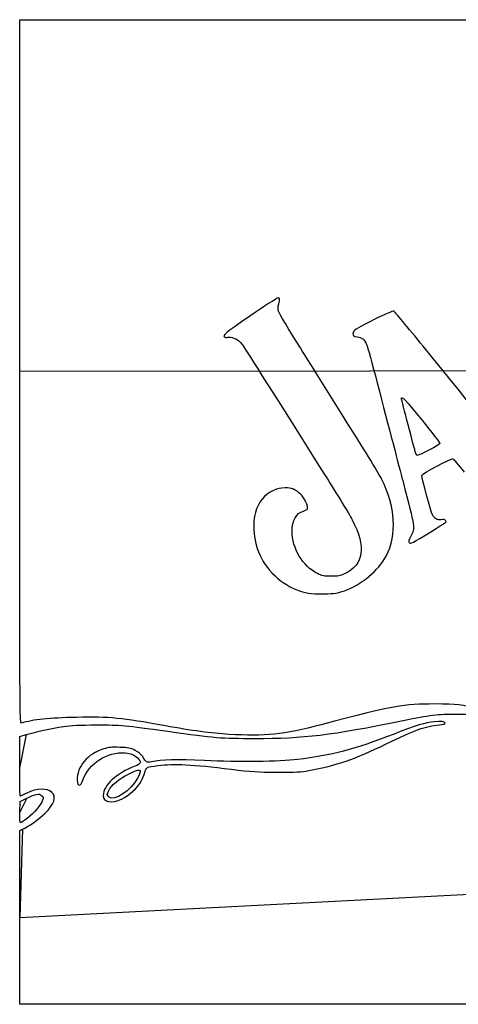
# Model space of a CAD drawing. Extents: x -48 to 494, y -63 to 242.
# Drawn here: x -48 to 88, y -63 to 242 of the extents above; entities that cross this region are included whole.
import ezdxf

# ---------------------------------------------------------------- set-up
doc = ezdxf.new("R2010")
doc.units = 0
doc.layers.get('0').update_dxf_attribs({"linetype": 'CONTINUOUS'})

msp = doc.modelspace()

# ---------------------------------------------------------------- linework, layer by layer
at = {"color": 7}
for points in [[(-48.166838, 133.052323), (-48.166838, 242.00912), (222.766501, 242.00912), (493.699828, 242.00912), (493.699828, 133.635787)], [(74.35136, 108.02412), (74.35136, 108.02412)], [(79.057613, 83.450235), (79.057613, 83.450235)], [(52.358996, 65.236835), (52.358996, 65.236863)], [(-48.166838, 10.804483), (-48.166838, 20.100205), (-46.120727, 20.706475)], [(16.541863, 20.772938), (16.541863, 20.772938)], [(-48.105229, -3.312555), (-48.025727, 0.003556), (-45.909061, 1.042331)], [(-20.606822, 1.411563), (-20.606765, 1.411563)], [(-16.471787, 0.788642), (-16.471787, 0.788642)], [(-48.105229, -3.312555), (-48.105229, -3.312555)], [(492.923745, -7.884809), (493.699856, -8.05053), (493.699856, -35.420723), (493.699856, -62.790917), (222.766534, -62.790917), (-48.16681, -62.790917), (-48.16681, -35.872928), (-48.166838, -35.872928)], [(-48.166838, -35.872928), (-48.166838, -8.954939), (-47.27575, -8.585821)]]:
    msp.add_lwpolyline(points, close=True, dxfattribs=at)
for points in [[(31.570309, 155.832875), (31.311286, 155.733482), (27.488473, 153.214253), (23.075139, 150.234591)], [(32.059005, 154.030214), (32.522329, 155.389981), (32.323842, 156.122043), (31.570309, 155.832875)], [(31.939061, 151.737633), (31.695108, 152.551836), (31.72048, 153.036719), (32.059005, 154.030214)], [(23.075139, 150.234591), (15.393134, 145.048057), (14.294782, 144.114757), (15.403718, 143.715954)], [(38.699186, 140.406524), (35.151258, 146.070704), (32.109212, 151.169706), (31.939061, 151.737633)], [(67.638168, 151.803501), (67.0722, 152.045913), (55.955325, 146.561485), (55.339432, 145.736031)], [(76.716495, 140.89483), (71.904606, 146.816987), (67.819355, 151.72589), (67.638168, 151.803501)], [(15.403718, 143.715954), (15.597745, 143.646178), (16.163149, 143.651224), (16.660199, 143.727159)], [(16.660199, 143.727159), (17.753754, 143.894251), (19.682884, 142.856952), (20.602279, 141.607498)], [(55.339432, 145.736031), (54.56651, 144.700061), (55.046062, 143.795787), (56.368357, 143.795787)], [(56.368357, 143.795787), (57.597604, 143.795787), (58.613915, 142.966079), (59.213863, 141.472737)], [(20.602279, 141.607498), (21.191051, 140.807353), (24.932302, 134.907889), (44.360677, 104.143553)], [(53.944548, 116.082101), (49.107513, 123.796352), (42.247114, 134.742341), (38.699186, 140.406524)], [(59.213863, 141.472737), (59.480055, 140.810135), (60.956134, 135.442009), (62.494047, 129.543564)], [(109.413125, 102.591342), (107.747308, 102.591342), (109.650643, 100.361643), (76.716495, 140.89483)], [(-47.67295, 24.245288), (-48.142737, 24.102822), (-48.166838, 29.415034), (-48.166838, 133.052323)], [(62.494047, 129.543564), (66.072738, 115.818127), (69.339319, 103.302585), (70.37578, 99.345787)], [(69.985749, 124.745787), (69.833067, 125.757632), (71.295006, 124.216555), (76.277301, 118.113564)], [(74.35136, 108.02412), (74.047914, 108.976454), (70.060764, 124.248472), (69.985749, 124.745787)], [(63.843831, 99.854323), (63.236235, 101.065353), (58.781555, 108.367853), (53.944548, 116.082101)], [(76.277301, 118.113564), (79.381914, 114.31062), (81.925555, 111.041349), (81.929845, 110.848518)], [(81.929845, 110.848518), (81.9369, 110.52744), (75.517925, 107.106898), (74.908269, 107.106898)], [(74.908269, 107.106898), (74.762699, 107.106898), (74.512085, 107.519648), (74.35136, 108.02412)], [(44.360677, 104.143553), (49.262002, 96.382442), (53.932836, 88.762442), (54.740302, 87.21022)], [(76.293162, 100.932288), (76.293162, 101.44), (85.448846, 106.390971), (85.886996, 106.120187)], [(85.886996, 106.120187), (86.047467, 106.021003), (87.625259, 104.159248), (89.393155, 101.982959)], [(79.551417, 88.737914), (79.122044, 89.568198), (76.293162, 100.155654), (76.293162, 100.932288)], [(65.222064, 75.956301), (68.697066, 82.680553), (68.208313, 91.154975), (63.843831, 99.854323)], [(70.37578, 99.345787), (74.288424, 84.408879), (74.248433, 84.681328), (72.902318, 82.122287)], [(30.349783, 96.249419), (24.775443, 93.734001), (22.768956, 86.525588), (25.365061, 78.341313)], [(33.959828, 97.061139), (32.565538, 97.05318), (31.699341, 96.858404), (30.349783, 96.249419)], [(38.812357, 95.039488), (37.182411, 96.600642), (36.048442, 97.073074), (33.959828, 97.061139)], [(40.920247, 90.614949), (41.187257, 91.31072), (39.91308, 93.98523), (38.812357, 95.039488)], [(36.136947, 83.672457), (36.12848, 87.025864), (37.420465, 89.30329), (39.675929, 89.910624)], [(39.675929, 89.910624), (40.273393, 90.071504), (40.83335, 90.388451), (40.920247, 90.614949)], [(82.285134, 87.214634), (81.138635, 86.999549), (80.171742, 87.538326), (79.551417, 88.737914)], [(54.740302, 87.21022), (59.141924, 78.748862), (58.357601, 73.278611), (52.338139, 70.456146)], [(79.057613, 83.450235), (84.215901, 86.639047), (84.006577, 86.475398), (83.581946, 86.987022)], [(83.581946, 86.987022), (83.345923, 87.271417), (82.954255, 87.340161), (82.285134, 87.214634)], [(43.995594, 70.56065), (39.430706, 72.861876), (36.150465, 78.334816), (36.136947, 83.672457)], [(72.365503, 80.126428), (72.764311, 79.645891), (73.473028, 79.997901), (79.057613, 83.450235)], [(72.902318, 82.122287), (72.256424, 80.894422), (72.12711, 80.41366), (72.365503, 80.126428)], [(25.365061, 78.341313), (27.111537, 72.835462), (31.879822, 67.772545), (37.346495, 65.619557)], [(52.358996, 65.236863), (57.621226, 67.102014), (62.93454, 71.529871), (65.222064, 75.956301)], [(48.21205, 69.713983), (45.953934, 69.715394), (45.48601, 69.809315), (43.995594, 70.56065)], [(52.338139, 70.456146), (50.991431, 69.824687), (50.36868, 69.712673), (48.21205, 69.713983)], [(37.346495, 65.619557), (40.479303, 64.385738), (41.550844, 64.217985), (45.813162, 64.2941)], [(45.813162, 64.2941), (49.563387, 64.361071), (50.110446, 64.43984), (52.358996, 65.236835)], [(80.385384, 30.176848), (70.292186, 30.18221), (68.351372, 29.827852), (45.107606, 23.736667)], [(93.757976, 28.634746), (88.843612, 29.976724), (87.13882, 30.17332), (80.385384, 30.176848)], [(-30.616285, 26.025263), (-39.011916, 25.874049), (-44.028416, 25.350555), (-47.67295, 24.245288)], [(-3.081358, 23.411829), (-16.900087, 25.921264), (-20.008934, 26.216328), (-30.616285, 26.025263)], [(24.505384, 19.524726), (40.269104, 19.538555), (47.640466, 20.429502), (70.507606, 25.084899)], [(80.212269, 24.657812), (77.127834, 24.328261), (74.820159, 23.63312), (67.685384, 20.884332)], [(70.507606, 25.084899), (78.790348, 26.771148), (81.309944, 27.072872), (87.017606, 27.061894)], [(83.549631, 24.236341), (83.385688, 24.728198), (82.233121, 24.87374), (80.212269, 24.657812)], [(87.017606, 27.061894), (91.341646, 27.053427), (92.696905, 26.946662), (94.905463, 26.439622)], [(-46.120727, 20.706475), (-43.183358, 21.576792), (-38.374122, 22.617317), (-34.620172, 23.194687)], [(-34.620172, 23.194687), (-32.177482, 23.570382), (-29.629298, 23.695434), (-24.31906, 23.700232)], [(-24.31906, 23.700232), (-16.685034, 23.707005), (-15.806927, 23.628378), (-2.305727, 21.726652)], [(16.541863, 20.772938), (11.397517, 21.083919), (5.000724, 21.944161), (-3.081358, 23.411829)], [(-2.305727, 21.726652), (12.36791, 19.659741), (14.122683, 19.515638), (24.505384, 19.524726)], [(45.107606, 23.736667), (33.444011, 20.680144), (27.7865, 20.093178), (16.541863, 20.772938)], [(65.231066, 17.809266), (74.236806, 22.182384), (77.312322, 23.286889), (81.736128, 23.736639)], [(81.736128, 23.736639), (82.909382, 23.855934), (83.611918, 24.04951), (83.549631, 24.236341)], [(67.685384, 20.884332), (55.085149, 16.029912), (48.623361, 14.319645), (37.769828, 12.966446)], [(-22.132515, 16.271917), (-27.211273, 14.729291), (-30.570734, 10.761049), (-30.331777, 6.586841)], [(-28.620833, 6.635778), (-26.686763, 11.86403), (-20.979722, 15.517904), (-15.540989, 15.010017)], [(-17.179713, 16.753925), (-19.643626, 16.838253), (-20.562344, 16.748845), (-22.132515, 16.271917)], [(-12.463525, 15.805856), (-13.961025, 16.55366), (-14.501113, 16.662231), (-17.179713, 16.753925)], [(-10.149077, 13.973556), (-10.555111, 14.616966), (-11.361956, 15.255748), (-12.463525, 15.805856)], [(41.297606, 9.547211), (50.026316, 11.193357), (55.492819, 13.080464), (65.231066, 17.809266)], [(-15.540989, 15.010017), (-13.551577, 14.824258), (-12.844779, 14.540315), (-11.689616, 13.462931)], [(-11.689616, 13.462931), (-10.420011, 12.278755), (-10.642571, 11.603736), (-12.536282, 10.895217)], [(-7.385727, 12.303196), (-8.937102, 11.991284), (-8.87428, 11.953296), (-10.149077, 13.973556)], [(8.983162, 12.646801), (0.58358, 13.052072), (-4.155637, 12.952589), (-7.385727, 12.303196)], [(37.769828, 12.966446), (32.40405, 12.297438), (19.25083, 12.151388), (8.983162, 12.646801)], [(-47.955172, 1.602796), (-48.071588, 1.551065), (-48.166838, 5.69183), (-48.166838, 10.804483)], [(-12.536282, 10.895217), (-18.078337, 8.82173), (-22.29691, 4.927515), (-22.310908, 1.872178)], [(-14.541923, 8.46026), (-10.730286, 10.368365), (-10.206002, 10.142079), (-11.663284, 7.21772)], [(-9.484755, 8.985927), (-9.079455, 10.597755), (-8.897591, 10.692751), (-5.395693, 11.122237)], [(-5.395693, 11.122237), (-0.175062, 11.762486), (4.993161, 11.500668), (17.308718, 9.972012)], [(17.308718, 9.972012), (23.575829, 9.194123), (25.416708, 9.076323), (31.560939, 9.060152)], [(31.560939, 9.060152), (37.21639, 9.045194), (39.148512, 9.141912), (41.297606, 9.547211)], [(-30.331777, 6.586841), (-30.260403, 5.339814), (-30.156178, 5.083556), (-29.720371, 5.083556)], [(-29.720371, 5.083556), (-29.341346, 5.083556), (-29.035107, 5.515864), (-28.620833, 6.635778)], [(-20.617208, 3.419997), (-19.899263, 4.932906), (-17.32977, 7.064671), (-14.541923, 8.46026)], [(-11.663284, 7.21772), (-13.534023, 3.463629), (-19.066933, -0.128355), (-20.606822, 1.411563)], [(-16.471787, 0.788642), (-14.50371, 1.689806), (-11.574017, 4.411811), (-10.55449, 6.286472)], [(-10.55449, 6.286472), (-10.154553, 7.021858), (-9.673166, 8.236627), (-9.484755, 8.985927)], [(-38.174845, 2.825976), (-39.654593, 4.19735), (-42.919029, 4.107688), (-45.909061, 2.613575)], [(-20.606765, 1.411563), (-21.186704, 1.991501), (-21.187861, 2.217251), (-20.617208, 3.419997)], [(-45.909061, 2.613575), (-46.918005, 2.109385), (-47.838755, 1.654556), (-47.955172, 1.602796)], [(-45.909061, 1.042331), (-43.240791, 2.351814), (-42.19575, 2.544346), (-41.372959, 1.878104)], [(-41.071998, 0.407106), (-41.561258, -1.071824), (-43.706203, -3.615436), (-45.801901, -5.201948)], [(-41.372959, 1.878104), (-40.816361, 1.427395), (-40.785062, 1.274459), (-41.071998, 0.407106)], [(-40.385802, -3.697676), (-37.490795, -0.802668), (-36.718438, 1.476248), (-38.174845, 2.825976)], [(-22.310908, 1.872178), (-22.320786, -0.264866), (-19.795885, -0.733383), (-16.471787, 0.788642)], [(-47.93567, -6.628666), (-48.072661, -6.628666), (-48.148974, -5.136416), (-48.105229, -3.312555)], [(-45.801901, -5.201948), (-46.838475, -5.986639), (-47.798651, -6.628666), (-47.93567, -6.628666)], [(-47.27575, -8.585821), (-45.575615, -7.88162), (-42.113482, -5.425355), (-40.385802, -3.697676)]]:
    msp.add_open_spline(points, degree=3, dxfattribs=at)

doc.saveas('drawing.dxf')
